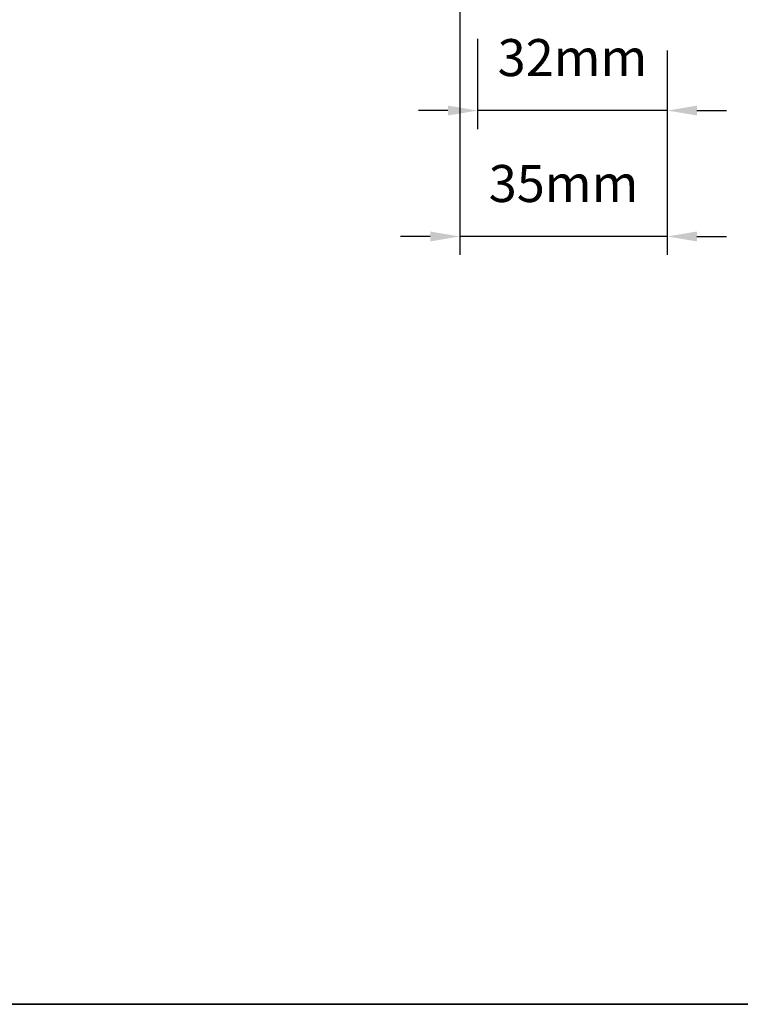
# Model space of a CAD drawing. Extents: x 3636 to 9706, y 3478 to 6021.
# Drawn here: x 5486 to 5608, y 4563 to 4729 of the extents above; entities that cross this region are included whole.
import ezdxf

# ---------------------------------------------------------------- set-up
doc = ezdxf.new("R2010")
doc.units = 0
doc.header["$LTSCALE"] = 250
doc.header["$MEASUREMENT"] = 0
doc.header["$PDMODE"] = 3
doc.header["$PDSIZE"] = -2
doc.layers.get('DEFPOINTS').update_dxf_attribs({"color": 2, "linetype": 'CONTINUOUS'})
doc.layers.add('8', color=7, linetype='CONTINUOUS', lineweight=35)
doc.layers.add('Dimensions', color=2, linetype='CONTINUOUS', lineweight=15)
doc.styles.add('MODERN', font='tahoma.ttf')
doc.styles.add('ROMANS', font='romans')
doc.dimstyles.new('LWDEC$0', dxfattribs={"dimscale": 5, "dimtxt": 2.5, "dimasz": 2, "dimexe": 1.25, "dimexo": 3.000000000000004, "dimgap": 2, "dimtad": 1, "dimtoh": 1, "dimzin": 1, "dimdsep": 46, "dimtxsty": 'MODERN', "dimcen": 0, "dimdle": 1.5, "dimadec": 0, "dimazin": 0, "dimtfac": 1, "dimtix": 1, "dimtmove": 0, "dimatfit": 3, "dimfxl": 0, "dimtzin": 0, "dimarcsym": 0})

# ---------------------------------------------------------------- blocks, each defined once
blk = doc.blocks.new('*D559')
at = {"layer": 'DEFPOINTS', "color": 0}
for p in [(5560.748208736724, 4782.814597175573), (5595.74813873673, 4731.314700175601), (5560.748208736724, 4692.451300080342)]:
    blk.add_point(p, dxfattribs=at)
at = {"layer": 'Dimensions', "color": 0, "lineweight": -2}
for p, q in [((5560.748208736724, 4775.314597175573), (5560.748208736724, 4689.326300080342)), ((5595.74813873673, 4723.814700175601), (5595.74813873673, 4689.326300080342)), ((5555.748208736724, 4692.451300080342), (5550.748208736724, 4692.451300080342)), ((5595.74813873673, 4692.451300080342), (5560.748208736724, 4692.451300080342)), ((5600.74813873673, 4692.451300080342), (5605.74813873673, 4692.451300080342))]:
    blk.add_line(p, q, dxfattribs=at)
at = {"layer": 'Dimensions', "color": 0}
for points in [[(5555.748208736724, 4693.284633413675), (5555.748208736724, 4691.617966747009), (5560.748208736724, 4692.451300080342)], [(5600.74813873673, 4693.284633413675), (5600.74813873673, 4691.617966747009), (5595.74813873673, 4692.451300080342)]]:
    blk.add_solid(points, dxfattribs=at)
at = {"layer": 'Dimensions', "color": 0, "insert": (5578.248173736727, 4700.576300080342), "char_height": 6.25, "attachment_point": 5, "style": 'ROMANS'}
blk.add_mtext('35mm', dxfattribs=at)
blk = doc.blocks.new('*D561')
at = {"layer": 'DEFPOINTS', "color": 0}
for p in [(5563.748202736737, 4733.314696175599), (5595.74813873673, 4731.314700175601), (5563.748202736737, 4713.694168223592)]:
    blk.add_point(p, dxfattribs=at)
at = {"layer": 'Dimensions', "color": 0, "lineweight": -2}
for p, q in [((5563.748202736737, 4725.814696175599), (5563.748202736737, 4710.569168223592)), ((5595.74813873673, 4723.814700175601), (5595.74813873673, 4710.569168223592)), ((5558.748202736737, 4713.694168223592), (5553.748202736737, 4713.694168223592)), ((5595.74813873673, 4713.694168223592), (5563.748202736737, 4713.694168223592)), ((5600.74813873673, 4713.694168223592), (5605.74813873673, 4713.694168223592))]:
    blk.add_line(p, q, dxfattribs=at)
at = {"layer": 'Dimensions', "color": 0}
for points in [[(5558.748202736737, 4714.527501556925), (5558.748202736737, 4712.860834890259), (5563.748202736737, 4713.694168223592)], [(5600.74813873673, 4714.527501556925), (5600.74813873673, 4712.860834890259), (5595.74813873673, 4713.694168223592)]]:
    blk.add_solid(points, dxfattribs=at)
at = {"layer": 'Dimensions', "color": 0, "insert": (5579.748170736733, 4721.819168223592), "char_height": 6.25, "attachment_point": 5, "style": 'ROMANS'}
blk.add_mtext('32mm', dxfattribs=at)

msp = doc.modelspace()

# ---------------------------------------------------------------- linework, layer by layer
at = {"layer": '8', "linetype": 'Continuous'}
msp.add_lwpolyline([(4623.251364245079, 5054.409263530048), (5718.945388591354, 5054.409263530048), (5718.945388591354, 4562.899408746074), (4623.251364245079, 4562.899408746074)], close=True, dxfattribs=at)

# ---------------------------------------------------------------- dimensions: what is measured, and where the dimension line sits
at = {"layer": 'Dimensions'}
for base, p2, picture, middle in [((5560.748208736724, 4692.451300080342), (5560.748208736724, 4782.814597175573), '*D559', (5578.248173736727, 4700.576300080342)), ((5563.748202736737, 4713.694168223592), (5563.748202736737, 4733.314696175599), '*D561', (5579.748170736733, 4721.819168223592))]:
    dim = msp.add_linear_dim(base=base, p1=(5595.74813873673, 4731.314700175601), p2=p2, dimstyle='LWDEC$0', override={"dimscale": 2.5, "dimexe": 1.25, "dimexo": 3, "dimgap": 2, "dimdec": 0, "dimzin": 11, "dimpost": 'mm', "dimtxsty": 'ROMANS', "dimadec": 2, "dimtdec": 0, "dimfxl": 1.25, "dimfrac": 2, "dimarcsym": 1}, dxfattribs=at)
    dim.commit()
    dim.dimension.update_dxf_attribs({"geometry": picture, "text_midpoint": middle})

doc.saveas('drawing.dxf')
